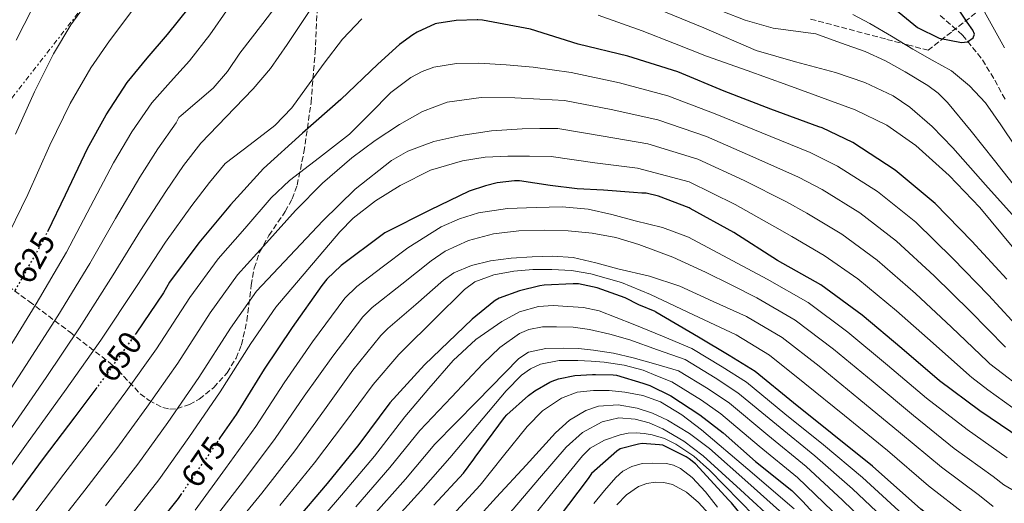
# Model space of a CAD drawing. Units: metres. Extents: x 637779 to 641228, y 4748320 to 4750702.
# Drawn here: x 638390 to 638691, y 4749561 to 4749709 of the extents above; entities that cross this region are included whole.
import ezdxf
from ezdxf.enums import TextEntityAlignment as Align

# ---------------------------------------------------------------- set-up
doc = ezdxf.new("R2010")
doc.units = ezdxf.units.M
doc.header["$MEASUREMENT"] = 0
for name, pattern in [('DGN Style 3', [2.435891, 1.739922, -0.695969]), ('DGN Style 5', [1.217945, 0.521977, -0.695969]), ('DGN Style 7', [3.479844, 1.56593, -0.695969, 0.521977, -0.695969])]:
    doc.linetypes.add(name, pattern=pattern)
for name, color, linetype, lineweight in [('Barranco lineal', 142, 'DGN Style 3', 13), ('Cota de curva de nivel directora', 7, 'Continuous', 0), ('Curva de nivel directora', 30, 'Continuous', 30), ('Curva de nivel directora no vista', 30, 'DGN Style 5', 30), ('Curva de nivel intermedia', 30, 'Continuous', 0), ('Línea eléctrica', 6, 'DGN Style 7', 0), ('Zona arbolada', 92, 'DGN Style 3', 0)]:
    doc.layers.add(name, color=color, linetype=linetype, lineweight=lineweight)
doc.styles.add('Style-Arial', font='arial.ttf')

msp = doc.modelspace()

# ---------------------------------------------------------------- linework, layer by layer
at = {"layer": 'Barranco lineal', "color": 142, "linetype": 'DGN Style 3', "lineweight": 13}
msp.add_polyline3d([(638691.53, 4749684.68, 628.6), (638688.07, 4749691.07, 627.68), (638684.23, 4749697.29, 626.75), (638678.5, 4749704.32, 626.06), (638671.69, 4749710.34, 625.34)], dxfattribs=at)
at = {"layer": 'Curva de nivel directora', "color": 30, "linetype": 'Continuous', "lineweight": 30, "flags": 128}
for points, elevation in [([(638658.06, 4749712.17), (638664.74, 4749706.67), (638671.44, 4749703.4), (638678.24, 4749702), (638680.08, 4749702.29), (638681.76, 4749703.47), (638682.16, 4749704.63), (638681.69, 4749705.85), (638679.97, 4749708.21), (638671.81, 4749720.48)], 625), ([(638398.85, 4749644.3), (638404.33, 4749655.5), (638411.04, 4749669.62), (638416.69, 4749679.95), (638423.14, 4749689.78), (638429.24, 4749697.2), (638435.49, 4749704.5), (638442.2, 4749712.85)], 625), ([(638692.11, 4749629.71), (638681.34, 4749641.33), (638670.15, 4749652.83), (638657.95, 4749663), (638645.01, 4749671.44), (638635.59, 4749675.95), (638634.56, 4749676.27), (638619.89, 4749681.71), (638605.62, 4749687.19), (638591.51, 4749693.09), (638576.19, 4749697.83), (638560.98, 4749701.48), (638546.43, 4749706.16), (638531.82, 4749708.91), (638530.38, 4749708.92), (638530.14, 4749708.92), (638523.72, 4749708.76), (638517.78, 4749707.86), (638517.29, 4749707.7), (638511.8, 4749705.2), (638510.52, 4749704.37), (638506.36, 4749701.43), (638499.77, 4749695.4), (638488.42, 4749684.58), (638476.74, 4749674.37), (638464.86, 4749663.55), (638454.73, 4749652.41), (638445.05, 4749640.8), (638436.03, 4749628.74), (638434.2, 4749625.51), (638425.92, 4749613.21)], 650), ([(638696.42, 4749580.91), (638683.83, 4749589.48), (638671.46, 4749598.68), (638659.99, 4749608.53), (638647.86, 4749618.72), (638635.23, 4749627.96), (638621.95, 4749635.36), (638608.66, 4749643.94), (638595.22, 4749651.33), (638594.93, 4749651.47), (638585.54, 4749655.1), (638581.85, 4749656), (638580.5, 4749656.02), (638577.9, 4749656.17), (638568.73, 4749656.88), (638560.76, 4749657.32), (638552.42, 4749658.36), (638543.1, 4749659.79), (638541.58, 4749659.79), (638536.25, 4749659.15), (638532.65, 4749658.26), (638527.72, 4749656.59), (638515.69, 4749650.78), (638501.88, 4749643.83), (638501.07, 4749643.22), (638488.52, 4749633.89), (638484.14, 4749629.68), (638482.61, 4749627.74), (638473.59, 4749614.94), (638465.01, 4749602.21), (638456.45, 4749588.39), (638451.5, 4749581.17)], 675), ([(638584.52, 4749619.8), (638579.58, 4749621.88), (638575.39, 4749623.96), (638566.81, 4749627.06), (638561.12, 4749628.28), (638559.75, 4749628.32), (638559.5, 4749628.32), (638550.63, 4749627.88), (638549.33, 4749627.64), (638543.12, 4749626.18), (638536.89, 4749623.85), (638535.69, 4749623.21), (638535.21, 4749622.9), (638528.65, 4749617.49), (638514.09, 4749603.48), (638503.44, 4749591.89), (638493.97, 4749579.15), (638484.29, 4749567.3), (638474.4, 4749555.69), (638474.22, 4749555.48)], 700), ([(638691.65, 4749539.43), (638679.49, 4749548.46), (638678.95, 4749549.22), (638677.97, 4749549.92), (638665.79, 4749559.42), (638651.02, 4749572.56), (638638.7, 4749582.4), (638626.9, 4749591.87), (638615.1, 4749601.44), (638607.18, 4749606.37), (638597.83, 4749611.93), (638584.81, 4749619.63), (638584.52, 4749619.8)], 700), ([(638516.94, 4749560.68), (638526.01, 4749570.38), (638529.11, 4749574.65), (638529.49, 4749575.35), (638538.51, 4749587.41), (638539.25, 4749588.25), (638545.8, 4749594.13), (638547.81, 4749595.53), (638552.32, 4749598.23), (638553.09, 4749598.57), (638555, 4749599.22), (638560, 4749600.24), (638565.37, 4749600.6), (638566.36, 4749600.6), (638571.76, 4749600.49), (638572.74, 4749600.35), (638580.75, 4749597.94), (638582.94, 4749597.2), (638589.37, 4749594.06), (638598.25, 4749588.21), (638605.37, 4749582.72), (638615.25, 4749574.03), (638626.32, 4749565.09), (638629.58, 4749561.88), (638640.14, 4749550.45)], 725), ([(638413.83, 4749596.58), (638407.12, 4749587.62), (638397.47, 4749574.92), (638388.09, 4749562.12)], 650), ([(638617.36, 4749549.68), (638607.93, 4749561.38), (638607.09, 4749562.17), (638596.86, 4749573.24), (638594.96, 4749574.8), (638594.09, 4749575.39), (638586.93, 4749578.96), (638585.88, 4749579.12), (638580.64, 4749579.48), (638579.43, 4749579.32), (638573.9, 4749577.81), (638572.86, 4749577.12), (638565.15, 4749570.34), (638564.09, 4749568.79), (638554.91, 4749556.68)], 750), ([(638439.8, 4749564.23), (638438.73, 4749562.69), (638429, 4749550.51), (638418.2, 4749537.99), (638407.37, 4749526.15), (638397.12, 4749515.14), (638386.66, 4749503.89)], 675)]:
    msp.add_lwpolyline(points, dxfattribs=dict(at, elevation=elevation))
at = {"layer": 'Curva de nivel directora no vista', "color": 30, "linetype": 'DGN Style 5', "lineweight": 30, "flags": 128}
for points, elevation in [([(638388.93, 4749626.26), (638397.47, 4749641.46), (638398.85, 4749644.3)], 625), ([(638425.92, 4749613.21), (638425.62, 4749612.76), (638416.29, 4749599.88), (638413.83, 4749596.58)], 650), ([(638451.5, 4749581.17), (638447.7, 4749575.62), (638439.8, 4749564.23)], 675)]:
    msp.add_lwpolyline(points, dxfattribs=dict(at, elevation=elevation))
at = {"layer": 'Curva de nivel intermedia', "color": 30, "linetype": 'Continuous', "lineweight": 0, "flags": 128}
for points, elevation in [([(638471.59, 4749717.02), (638464.61, 4749707.88), (638457.63, 4749698.73), (638453.79, 4749693.18), (638449.44, 4749688.11), (638444.54, 4749683.92), (638439.65, 4749679.73), (638438.94, 4749679.15), (638438.14, 4749677.44), (638432.49, 4749669.58), (638426.98, 4749660.9), (638419.59, 4749648.25), (638411.76, 4749634.48), (638401.93, 4749618.5), (638392.13, 4749603.27), (638380.86, 4749586.05)], 635), ([(638481.85, 4749716.2), (638476.96, 4749708.78), (638472.06, 4749701.4), (638466.98, 4749694.13), (638461.7, 4749687.91), (638456.03, 4749682.03), (638450.84, 4749676.65), (638445.64, 4749671.26), (638440.4, 4749664.4), (638434.96, 4749656.54), (638427.23, 4749644.62), (638418.9, 4749630.99), (638408.53, 4749614.79), (638398.33, 4749599.65), (638386.63, 4749582.64)], 640), ([(638412.21, 4749716.23), (638405.95, 4749707.42), (638400.64, 4749698.53), (638394.81, 4749686.98), (638389.01, 4749674.02)], 615), ([(638454.24, 4749712.69), (638448.42, 4749704.4), (638442.21, 4749696.43), (638436.42, 4749690.02), (638430.64, 4749683.61), (638424.59, 4749674.76), (638419.01, 4749665.26), (638411.96, 4749651.87), (638404.61, 4749637.97), (638395.33, 4749622.2), (638385.94, 4749606.88)], 630), ([(638394.14, 4749712.35), (638389.25, 4749702.73)], 610), ([(638695.52, 4749647.4), (638685.56, 4749658.58), (638675.62, 4749669.8), (638669.3, 4749676.36), (638662.4, 4749682.3), (638657.31, 4749685.74), (638648.66, 4749689.82), (638639.65, 4749692.84), (638627.51, 4749696.12), (638615.46, 4749699.63), (638599.4, 4749706.49), (638583.27, 4749713.13)], 640), ([(638424.57, 4749711.63), (638417.75, 4749702.5), (638412.04, 4749694.34), (638405.72, 4749683.42), (638399.45, 4749670.62), (638392.73, 4749655.59), (638385.15, 4749639.85)], 620), ([(638674.45, 4749661.42), (638664.29, 4749670.57), (638655.38, 4749676.79), (638645.67, 4749681.45), (638635.4, 4749685.26), (638625.12, 4749689), (638612.7, 4749693.44), (638600.29, 4749697.9), (638590.43, 4749701.71), (638580.58, 4749705.58), (638567.18, 4749710.39)], 645), ([(638695.17, 4749657.36), (638688.35, 4749665.96), (638681.22, 4749674.9), (638673.95, 4749683.75), (638671.12, 4749686.55), (638667.91, 4749688.92), (638660.96, 4749693.03), (638655, 4749696.42), (638648.8, 4749699.24), (638641.23, 4749701.97), (638633.66, 4749704.69), (638620.62, 4749706.41), (638612.04, 4749708.82), (638605.3, 4749711.55)], 635), ([(638690.28, 4749676.89), (638685.54, 4749683.62), (638680.66, 4749688.83), (638675.17, 4749693.35), (638669.28, 4749696.67), (638663.39, 4749699.95), (638656.82, 4749704.01), (638650.15, 4749707.88), (638644.95, 4749710.58)], 630), ([(638684.7, 4749712.3), (638691.36, 4749700.39)], 630), ([(638494.88, 4749709.22), (638488.99, 4749703.02), (638483.38, 4749695.72), (638477.98, 4749688.24), (638473.49, 4749682.1), (638468.32, 4749676.65), (638460.73, 4749670.87), (638453.14, 4749665.09), (638448.3, 4749659.22), (638442.93, 4749652.18), (638434.86, 4749641), (638426.04, 4749627.5), (638415.12, 4749611.08), (638404.52, 4749596.04), (638392.39, 4749579.24), (638379.68, 4749561.71)], 645), ([(638697.14, 4749613.25), (638686.47, 4749624.8), (638675.6, 4749636.01), (638664.23, 4749647.08), (638652.52, 4749656.49), (638640.33, 4749664.27), (638631.98, 4749668.4), (638617.18, 4749674.41), (638602.95, 4749680.25), (638588.43, 4749685.73), (638573.68, 4749689.69), (638558.92, 4749692.91), (638553.1, 4749693.69), (638547.27, 4749694.48), (638538.97, 4749695.25), (638530.63, 4749695.69), (638523.78, 4749695.65), (638516.94, 4749694.48), (638513.28, 4749693.16), (638509.89, 4749691.38), (638503.75, 4749686.73), (638497.42, 4749680.36), (638491.14, 4749674.06), (638481.98, 4749666.94), (638472.72, 4749659.91), (638467.21, 4749654.54), (638459.08, 4749645.22), (638450.95, 4749635.89), (638442.26, 4749624.07), (638432.1, 4749608.4), (638422.71, 4749595.23), (638413.56, 4749582.8), (638403.82, 4749570.1), (638394.33, 4749557.55)], 655), ([(638691.65, 4749608.92), (638680.82, 4749619.9), (638669.86, 4749630.69), (638658.32, 4749641.32), (638647.09, 4749649.98), (638635.65, 4749657.09), (638628.37, 4749660.85), (638614.47, 4749667.11), (638600.29, 4749673.31), (638585.36, 4749678.38), (638571.16, 4749681.56), (638556.87, 4749684.34), (638549.29, 4749684.73), (638541.7, 4749685.13), (638531.33, 4749685.19), (638520.97, 4749683.79), (638513.43, 4749680.99), (638506.44, 4749676.94), (638498.91, 4749672.1), (638491.78, 4749666.77), (638482.88, 4749659.01), (638474.57, 4749650.7), (638465.7, 4749640.84), (638456.84, 4749630.98), (638448.49, 4749619.41), (638438.59, 4749604.04), (638429.13, 4749590.58), (638420, 4749577.98), (638410.17, 4749565.27), (638400.57, 4749552.98)], 660), ([(638694.88, 4749670.06), (638690.28, 4749676.89)], 630), ([(638705.12, 4749589.92), (638690.75, 4749600.83), (638686.91, 4749603.84), (638686.16, 4749604.59), (638675.17, 4749615), (638664.11, 4749625.37), (638652.41, 4749635.56), (638641.66, 4749643.46), (638630.97, 4749649.92), (638624.76, 4749653.3), (638611.77, 4749659.81), (638597.62, 4749666.37), (638582.28, 4749671.02), (638568.65, 4749673.43), (638554.81, 4749675.77), (638549.35, 4749675.71), (638543.88, 4749675.66), (638534.52, 4749675), (638525.19, 4749673.61), (638516.89, 4749671.8), (638508.94, 4749668.82), (638503.94, 4749665.93), (638492.85, 4749657.25), (638482.95, 4749647.57), (638472.84, 4749636.82), (638462.73, 4749626.07), (638454.72, 4749614.75), (638445.07, 4749599.68), (638435.55, 4749585.93), (638426.43, 4749573.16), (638416.52, 4749560.44)], 665), ([(638701.54, 4749584.9), (638686.27, 4749595.91), (638681.35, 4749599.65), (638680.67, 4749600.25), (638669.52, 4749610.1), (638658.37, 4749620.04), (638646.49, 4749629.81), (638636.22, 4749636.95), (638626.3, 4749642.74), (638621.15, 4749645.75), (638609.06, 4749652.51), (638594.95, 4749659.43), (638579.21, 4749663.67), (638566.13, 4749665.29), (638552.76, 4749667.2), (638546.14, 4749667.27), (638539.53, 4749667.34), (638532.6, 4749666.95), (638525.7, 4749665.87), (638515.9, 4749662.97), (638506.63, 4749658.38), (638499.1, 4749653.67), (638492.23, 4749648.32), (638488.2, 4749644.17), (638478.41, 4749632.67), (638468.62, 4749621.16), (638460.95, 4749610.09), (638451.55, 4749595.32), (638441.97, 4749581.28), (638432.87, 4749568.34), (638422.87, 4749555.62)], 670), ([(638694.24, 4749639.09), (638683.81, 4749651.56), (638674.45, 4749661.42)], 645), ([(638692.18, 4749575.13), (638679.92, 4749583.74), (638667.5, 4749593.35), (638655.6, 4749603.41), (638643.48, 4749613.51), (638631.3, 4749622.58), (638618.79, 4749629.68), (638606.78, 4749636.13), (638594.76, 4749642.57), (638586.81, 4749645.47), (638578.5, 4749647.5), (638571.35, 4749649.48), (638564.1, 4749651.15), (638556.18, 4749651.78), (638548.23, 4749651.6), (638539.39, 4749651.3), (638530.57, 4749650), (638524.72, 4749648.18), (638519.17, 4749645.71), (638508.93, 4749639.25), (638501.12, 4749633.35), (638493.31, 4749627.45), (638489.67, 4749623.93), (638479.78, 4749610.58), (638471.16, 4749598.07), (638462.43, 4749584.68), (638453.22, 4749571.84), (638443.89, 4749559.11)], 680), ([(638704.57, 4749559.03), (638691.13, 4749566.83), (638687.94, 4749569.36), (638676.01, 4749578), (638663.53, 4749588.02), (638651.2, 4749598.29), (638639.1, 4749608.29), (638627.36, 4749617.21), (638615.63, 4749624), (638607.79, 4749627.94), (638599.94, 4749631.88), (638589.92, 4749636.4), (638579.59, 4749640.33), (638572.51, 4749642.43), (638565.26, 4749643.79), (638557.99, 4749644.47), (638550.73, 4749644.68), (638542.92, 4749644.51), (638535.11, 4749643.53), (638527.47, 4749641.49), (638520.33, 4749638.26), (638516.04, 4749635.34), (638507.07, 4749628.18), (638498.09, 4749621.01), (638495.19, 4749618.19), (638485.98, 4749606.21), (638477.3, 4749593.93), (638468.41, 4749580.97), (638458.74, 4749568.07), (638449.04, 4749555.54)], 685), ([(638687.93, 4749560.2), (638683.71, 4749563.59), (638672.09, 4749572.26), (638659.56, 4749582.69), (638646.81, 4749593.18), (638634.71, 4749603.07), (638623.43, 4749611.83), (638612.47, 4749618.33), (638602.3, 4749622.93), (638592.14, 4749627.53), (638582.8, 4749630.59), (638573.19, 4749632.91), (638566.38, 4749634.73), (638559.5, 4749636.3), (638553.24, 4749636.75), (638546.95, 4749636.49), (638540.58, 4749636.11), (638534.22, 4749635.28), (638528.45, 4749633.91), (638523.04, 4749631.61), (638519.88, 4749629.39), (638511.38, 4749621.98), (638502.88, 4749614.58), (638500.72, 4749612.44), (638492.18, 4749601.85), (638483.45, 4749589.79), (638474.4, 4749577.26), (638464.26, 4749564.29), (638454.2, 4749551.97)], 690), ([(638679.47, 4749557.82), (638668.18, 4749566.52), (638655.6, 4749577.35), (638642.42, 4749588.06), (638630.33, 4749597.86), (638619.49, 4749606.45), (638609.31, 4749612.65), (638596.24, 4749618.84), (638583.18, 4749625.04), (638574.26, 4749628.66), (638564.94, 4749631.37), (638558.96, 4749632.31), (638552.97, 4749632.65), (638547.15, 4749632.65), (638541.32, 4749632.14), (638535.22, 4749631.06), (638529.48, 4749628.93), (638526.28, 4749626.57), (638516.97, 4749617.36), (638507.67, 4749608.14), (638506.24, 4749606.7), (638498.37, 4749597.49), (638489.59, 4749585.66), (638480.38, 4749573.55), (638469.77, 4749560.51)], 695), ([(638478.64, 4749552.08), (638488.69, 4749563.7), (638498.72, 4749575.62), (638508.02, 4749587.68), (638515.39, 4749596.25), (638522.76, 4749604.81), (638529.72, 4749611.27), (638537.73, 4749616.78), (638543.12, 4749619.68), (638548.87, 4749621.33), (638553.35, 4749621.61), (638557.83, 4749621.39), (638562.68, 4749621.04), (638567.43, 4749620.04), (638572.65, 4749618.04), (638577.8, 4749615.95), (638586.8, 4749612.24), (638595.8, 4749608.52), (638605.05, 4749602.96), (638612.49, 4749598.21), (638624.25, 4749588.57), (638636.04, 4749579.08), (638647.95, 4749569.11), (638662.76, 4749555.53)], 705), ([(638493.09, 4749560.11), (638503.47, 4749572.1), (638512.6, 4749583.47), (638522.26, 4749593.63), (638531.91, 4749603.79), (638537.03, 4749608.82), (638543.11, 4749613.13), (638545.89, 4749614.31), (638550.14, 4749615.09), (638554.44, 4749615.18), (638559.47, 4749615.01), (638564.49, 4749614.35), (638570.7, 4749612.94), (638576.78, 4749611.15), (638585.27, 4749608.13), (638593.77, 4749605.11), (638602.93, 4749599.55), (638609.87, 4749594.99), (638621.61, 4749585.28), (638633.39, 4749575.76), (638644.88, 4749565.66), (638659.72, 4749551.64)], 710), ([(638497.49, 4749556.52), (638508.22, 4749568.57), (638517.18, 4749579.26), (638530.05, 4749592.36), (638542.92, 4749605.45), (638545.79, 4749607.37), (638551.09, 4749608.55), (638556.61, 4749608.65), (638561.17, 4749608.5), (638565.7, 4749608.01), (638571.79, 4749607.04), (638577.8, 4749605.71), (638584.77, 4749603.7), (638591.74, 4749601.7), (638600.81, 4749596.14), (638607.25, 4749591.76), (638618.97, 4749581.99), (638630.74, 4749572.44), (638641.81, 4749562.21), (638656.69, 4749547.76)], 715), ([(638501.89, 4749552.93), (638512.97, 4749565.04), (638521.76, 4749575.05), (638530.39, 4749585.32), (638539.01, 4749595.6), (638543.68, 4749600.34), (638546.42, 4749602.26), (638549.51, 4749603.73), (638555.23, 4749604.83), (638560.97, 4749604.81), (638564.97, 4749604.65), (638568.97, 4749604.3), (638575.06, 4749603.47), (638580.93, 4749601.87), (638585.32, 4749600.08), (638589.71, 4749598.29), (638598.68, 4749592.74), (638604.64, 4749588.54), (638616.33, 4749578.7), (638628.09, 4749569.12), (638638.73, 4749558.76)], 720), ([(638627.05, 4749559.55), (638612.89, 4749571.62), (638598.73, 4749583.69), (638592.76, 4749588.29), (638586.18, 4749592.2), (638580.81, 4749594.12), (638575.24, 4749595.15), (638570.47, 4749595.67), (638565.7, 4749595.72), (638560.74, 4749595.13), (638555.91, 4749593.36), (638550.12, 4749589.47), (638545.41, 4749584.65), (638538.23, 4749575.69), (638531.06, 4749566.72), (638521.53, 4749556.39)], 730), ([(638699.07, 4749495.06), (638687.18, 4749504.84), (638674.47, 4749514.18), (638660.85, 4749521.95), (638647.85, 4749531.49), (638646.34, 4749533.14), (638635.74, 4749544.55), (638634.45, 4749546.14), (638624.52, 4749557.21), (638612.87, 4749567.6), (638601.22, 4749578), (638595.03, 4749582.58), (638588.29, 4749586.57), (638583.77, 4749588.73), (638579.08, 4749590.28), (638573.21, 4749591.31), (638567.2, 4749590.89), (638563.4, 4749589.58), (638558.39, 4749586.57), (638554.12, 4749582.73), (638545.11, 4749572.9), (638536.1, 4749563.06), (638526.11, 4749552.11), (638523.36, 4749549.04)], 735), ([(638586.89, 4749584.01), (638582.76, 4749585.8), (638578.5, 4749586.89), (638573.43, 4749587.28), (638568.39, 4749586.13), (638562.34, 4749582.84), (638557.32, 4749578.38), (638549.23, 4749568.89), (638541.14, 4749559.4), (638530.7, 4749547.82), (638527.6, 4749544.51), (638517.41, 4749534.17), (638507.06, 4749523.52), (638495.28, 4749512.15), (638484.15, 4749501.35), (638472.44, 4749489.34), (638461.9, 4749477.64), (638451.84, 4749466.04), (638441.55, 4749454.56), (638430.53, 4749442.99), (638418.87, 4749431.78), (638406.98, 4749420.95), (638394.09, 4749410.07), (638381.94, 4749400.01)], 740), ([(638697.34, 4749492.66), (638685.59, 4749502.73), (638672.79, 4749511.98), (638658.62, 4749518.96), (638645.38, 4749528.34), (638643.41, 4749530.49), (638633.23, 4749541.99), (638631.6, 4749543.98), (638622, 4749554.88), (638610.62, 4749565.28), (638599.24, 4749575.69), (638593.37, 4749580.17), (638586.89, 4749584.01)], 740), ([(638619.47, 4749552.54), (638610.35, 4749561.94), (638601.22, 4749571.34), (638596.34, 4749575.61), (638590.85, 4749579.28), (638587.38, 4749580.96), (638583.69, 4749582.09), (638581.22, 4749582.55), (638578.76, 4749582.73), (638576.33, 4749582.64), (638573.89, 4749582.16), (638569.04, 4749580.49), (638564.67, 4749578.03), (638562.31, 4749575.76), (638554.24, 4749565.75), (638546.18, 4749555.74)], 745), ([(638565.83, 4749561.1), (638569.11, 4749565.13), (638572.49, 4749569.1), (638574.71, 4749571.05), (638577.41, 4749572.49), (638580.55, 4749573.33), (638583.69, 4749573.52), (638588.03, 4749573.4), (638590.19, 4749572.91), (638592.33, 4749571.85), (638595.84, 4749569.13), (638599.98, 4749564.73), (638603.65, 4749560.01)], 755), ([(638572.81, 4749560.72), (638575.78, 4749563.77), (638579.46, 4749566.29), (638582, 4749567.26), (638584.58, 4749567.63), (638587.24, 4749567.61), (638589.89, 4749566.92), (638594.15, 4749564.58), (638597.77, 4749561.48), (638606.72, 4749551.77)], 760)]:
    msp.add_lwpolyline(points, dxfattribs=dict(at, elevation=elevation))
at = {"layer": 'Línea eléctrica', "color": 6, "linetype": 'DGN Style 7', "lineweight": 0}
msp.add_polyline3d([(637936.97, 4749049.7, 600), (637970.83, 4749119.57, 595), (637988.7, 4749153.66, 586.18), (637991.09, 4749158.21, 585), (638047.01, 4749281.91, 590), (638103.72, 4749346.93, 615), (638158.03, 4749407.05, 610), (638218.85, 4749466.77, 605), (638279.37, 4749532.63, 600), (638349.38, 4749635.63, 605), (638412.3, 4749716.37, 615), (638460.2, 4749786.69, 620), (638507.73, 4749858.44, 605), (638547.39, 4749911.54, 620), (638583.9, 4749963.49, 620), (638622.15, 4750016.38, 622.21), (638650.32, 4750052.68, 623.54), (638670.8, 4750081.71, 630.51), (638698.72, 4750121.28, 640), (638738.62, 4750174.87, 650), (638769.42, 4750214.49, 650.92), (638906.02, 4750390.19, 655)], dxfattribs=at)
at = {"layer": 'Zona arbolada', "color": 92, "linetype": 'DGN Style 3', "lineweight": 0}
for points in [[(638384.76, 4749629, 626.24), (638393.22, 4749622.86, 632.25), (638405.7, 4749613.46, 642.5), (638418.18, 4749603.86, 652.86), (638420.4, 4749601.85, 654.03), (638423.74, 4749598.21, 654.81), (638427.14, 4749594.7, 655.93), (638429.82, 4749592.58, 657.87), (638434.05, 4749590.45, 661.69), (638436.21, 4749590.01, 663.37), (638438.34, 4749590.1, 664.51), (638442.16, 4749591.35, 665.6), (638445.17, 4749593.05, 666.18), (638449.64, 4749596.59, 666.73), (638453.7, 4749601.1, 667), (638456.47, 4749605.58, 667.2), (638458.11, 4749609.64, 667.4), (638459.76, 4749616.93, 667.69), (638461.05, 4749627.84, 667.49), (638461.98, 4749633.05, 666.9), (638463.62, 4749637.97, 665.85), (638466.49, 4749643.06, 664.1), (638471.46, 4749650.38, 660.95), (638473.59, 4749654.24, 659.4), (638475.08, 4749658.45, 658.04), (638477.2, 4749668.54, 655.34), (638479.35, 4749683.69, 651.38), (638480.58, 4749698.83, 647.16), (638481.51, 4749717.42, 641.6)], [(638475.08, 4749658.45, 658.04), (638477.2, 4749668.54, 655.34), (638479.35, 4749683.69, 651.38), (638480.58, 4749698.83, 647.16), (638481.51, 4749717.42, 641.6)], [(638632.08, 4749709.19, 630.26), (638655.43, 4749702.99, 629.37), (638661.71, 4749701.32, 629.08), (638667.98, 4749699.66, 628.8), (638675.4, 4749705.45, 630.72), (638682.83, 4749711.24, 632.64)], [(638632.08, 4749709.19, 630.26), (638655.43, 4749702.99, 629.37), (638661.71, 4749701.32, 629.08), (638667.98, 4749699.66, 628.8), (638675.4, 4749705.45, 630.72), (638682.83, 4749711.24, 632.64)], [(638384.76, 4749629, 626.24), (638393.22, 4749622.86, 632.25), (638405.7, 4749613.46, 642.5), (638418.18, 4749603.86, 652.86), (638420.4, 4749601.85, 654.03), (638423.74, 4749598.21, 654.81), (638427.14, 4749594.7, 655.93), (638429.82, 4749592.58, 657.87), (638434.05, 4749590.45, 661.69), (638436.21, 4749590.01, 663.37), (638438.34, 4749590.1, 664.51), (638442.16, 4749591.35, 665.6), (638445.17, 4749593.05, 666.18), (638449.64, 4749596.59, 666.73), (638453.7, 4749601.1, 667), (638456.47, 4749605.58, 667.2), (638458.11, 4749609.64, 667.4), (638459.76, 4749616.93, 667.69), (638461.05, 4749627.84, 667.49), (638461.98, 4749633.05, 666.9), (638463.62, 4749637.97, 665.85), (638466.49, 4749643.06, 664.1), (638471.46, 4749650.38, 660.95), (638473.59, 4749654.24, 659.4), (638475.08, 4749658.45, 658.04)]]:
    msp.add_polyline3d(points, dxfattribs=at)

# ---------------------------------------------------------------- texts
at = {"layer": 'Cota de curva de nivel directora', "color": 7, "linetype": 'Continuous', "lineweight": 0, "style": 'Style-Arial'}
for s, rotation, p in [('625', 60.6722, (638394.58, 4749636.31, 625)), ('650', 54.0871, (638420.74, 4749606.03, 650)), ('675', 55.268, (638446.47, 4749573.85, 675))]:
    msp.add_text(s, height=7, rotation=rotation, dxfattribs=at).set_placement(p, align=Align.MIDDLE_CENTER)

doc.saveas('drawing.dxf')
